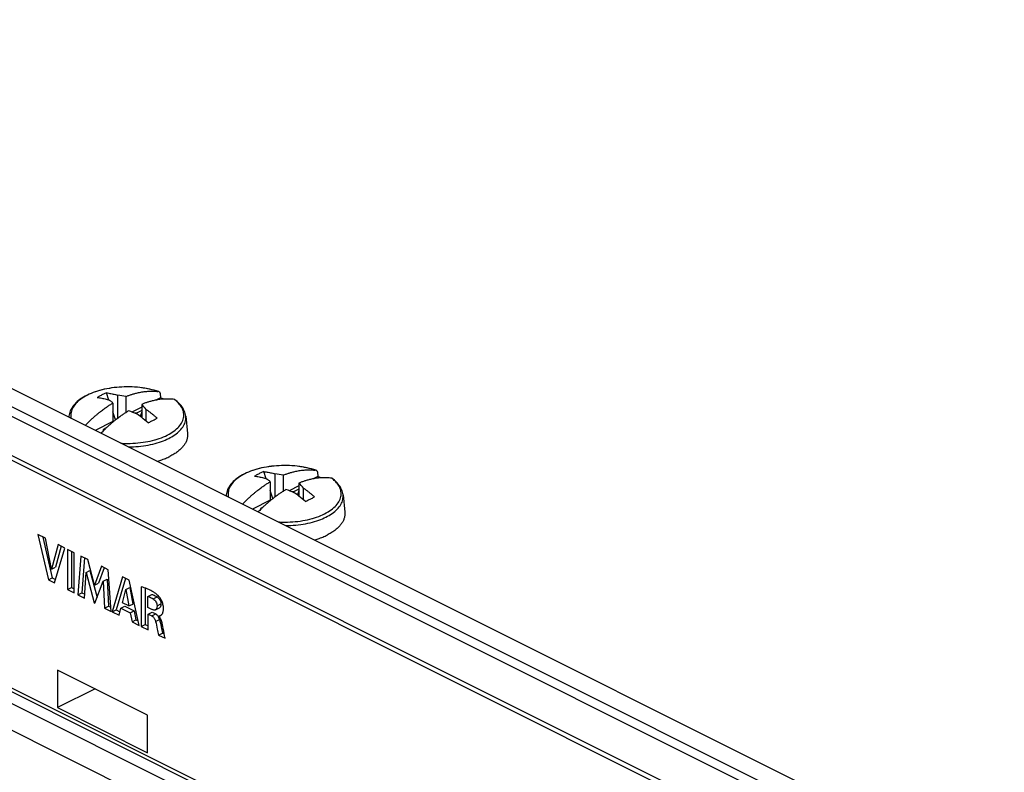
# Model space of a CAD drawing. Units: millimetres. Extents: x -52 to 52, y -60 to 59.
# Drawn here: x -7 to 47, y 18 to 59 of the extents above; entities that cross this region are included whole.
import ezdxf

# ---------------------------------------------------------------- set-up
doc = ezdxf.new("R2010")
doc.units = ezdxf.units.MM
doc.header["$LTSCALE"] = 16.335
doc.layers.get('0').update_dxf_attribs({"linetype": 'CONTINUOUS'})
for name, color, linetype in [('ASSI', 7, 'CONTINUOUS'), ('DRAFT', 7, 'CONTINUOUS'), ('RACCORDO', 7, 'CONTINUOUS')]:
    doc.layers.add(name, color=color, linetype=linetype)

msp = doc.modelspace()

# ---------------------------------------------------------------- linework, layer by layer
at = {"color": 7, "linetype": 'CONTINUOUS'}
for p, q in [((-1.7, 38.554), (-1.832, 38.943)), ((-1.232, 38.82), (-1.232, 37.567)), ((1.057, 38.91), (1.075, 38.676)), ((-1.484, 38.395), (-1.484, 37.396)), ((-0.783, 38.746), (-0.783, 37.88)), ((0.066, 38.322), (0.066, 37.614)), ((1.075, 38.676), (0.823, 38.55)), ((-1.339, 37.485), (-1.484, 37.915)), ((0.066, 38.171), (-0.459, 37.909)), ((-0.186, 37.869), (-0.285, 37.842)), ((0.066, 37.995), (-0.186, 37.869)), ((-0.186, 37.802), (-0.186, 37.869)), ((0.066, 37.915), (-0.015, 37.676)), ((0.309, 37.416), (0.309, 38.049)), ((-3.861, 37.682), (-3.866, 37.629)), ((-1.484, 37.396), (-2.443, 36.917)), ((-1.467, 37.381), (-1.484, 37.396)), ((2.442, 37.682), (2.537, 36.749)), ((-1.862, 37.031), (-2.011, 36.956)), ((-1.964, 36.932), (-2.011, 36.956)), ((6.785, 34.312), (6.654, 34.701)), ((7.253, 34.577), (7.253, 33.325)), ((9.542, 34.668), (9.56, 34.433)), ((7.001, 34.153), (7.001, 33.154)), ((7.703, 34.503), (7.703, 33.638)), ((8.551, 34.079), (8.551, 33.372)), ((9.56, 34.433), (9.308, 34.307)), ((7.147, 33.242), (7.001, 33.672)), ((8.551, 33.929), (8.026, 33.666)), ((8.3, 33.626), (8.201, 33.599)), ((8.551, 33.752), (8.3, 33.626)), ((8.3, 33.559), (8.3, 33.626)), ((8.551, 33.672), (8.47, 33.434)), ((8.795, 33.173), (8.795, 33.806)), ((4.625, 33.44), (4.619, 33.386)), ((7.001, 33.154), (6.042, 32.674)), ((7.018, 33.138), (7.001, 33.154)), ((10.928, 33.44), (11.022, 32.506)), ((6.623, 32.788), (6.474, 32.713)), ((6.521, 32.69), (6.474, 32.713)), ((-5.527, 31.3), (-4.967, 28.855)), ((-5.127, 31.1), (-5.527, 31.3)), ((-5.26, 31.167), (-4.755, 28.961)), ((-4.79, 29.441), (-5.127, 31.1)), ((-4.442, 30.758), (-4.79, 29.441)), ((-4.642, 28.693), (-4.074, 30.573)), ((-4.28, 30.676), (-4.577, 29.547)), ((-4.074, 30.573), (-4.442, 30.758)), ((-3.937, 30.505), (-3.937, 28.34)), ((-3.568, 30.32), (-3.937, 30.505)), ((-3.725, 30.399), (-3.725, 28.446)), ((-3.568, 28.155), (-3.568, 30.32)), ((-3.21, 30.141), (-3.369, 28.056)), ((-2.841, 29.957), (-3.21, 30.141)), ((-3.013, 30.043), (-3.157, 28.162)), ((-2.476, 28.572), (-2.841, 29.957)), ((-4.79, 29.441), (-4.577, 29.547)), ((-3.016, 27.88), (-2.937, 29.253)), ((-2.937, 29.253), (-2.724, 29.36)), ((-2.937, 29.253), (-2.504, 27.623)), ((-2.724, 29.36), (-2.338, 27.905)), ((-2.107, 29.59), (-2.476, 28.572)), ((-1.96, 29.516), (-2.264, 28.678)), ((-1.742, 29.407), (-2.107, 29.59)), ((-1.576, 27.16), (-1.742, 29.407)), ((-4.967, 28.855), (-4.755, 28.961)), ((-4.967, 28.855), (-4.642, 28.693)), ((-4.755, 28.961), (-4.586, 28.877)), ((-2.452, 27.598), (-2.013, 28.786)), ((-2.013, 28.786), (-1.801, 28.892)), ((-2.013, 28.786), (-1.937, 27.34)), ((-1.801, 28.892), (-1.725, 27.446)), ((-0.964, 29.019), (-1.519, 27.131)), ((-0.806, 28.94), (-1.306, 27.237)), ((-0.607, 28.84), (-0.964, 29.019)), ((-0.065, 26.404), (-0.607, 28.84)), ((-3.937, 28.34), (-3.725, 28.446)), ((-3.937, 28.34), (-3.568, 28.155)), ((-3.725, 28.446), (-3.568, 28.368)), ((-3.369, 28.056), (-3.157, 28.162)), ((-3.157, 28.162), (-3.004, 28.086)), ((-2.476, 28.572), (-2.264, 28.678)), ((-0.976, 27.626), (-0.793, 28.338)), ((-0.793, 28.338), (-0.58, 28.444)), ((-0.793, 28.338), (-0.623, 27.45)), ((-0.58, 28.444), (-0.411, 27.556)), ((0.043, 28.489), (0.043, 26.35)), ((0.256, 28.416), (0.256, 26.456)), ((-3.369, 28.056), (-3.016, 27.88)), ((-2.504, 27.623), (-2.429, 27.661)), ((-2.504, 27.623), (-2.452, 27.598)), ((-0.623, 27.45), (-0.976, 27.626)), ((0.399, 27.968), (0.611, 28.074)), ((0.399, 27.374), (0.399, 27.968)), ((-1.937, 27.34), (-1.725, 27.446)), ((-1.937, 27.34), (-1.576, 27.16)), ((-1.725, 27.446), (-1.593, 27.38)), ((-1.519, 27.131), (-1.306, 27.237)), ((-1.519, 27.131), (-1.154, 26.948)), ((-1.306, 27.237), (-1.104, 27.136)), ((-1.154, 26.948), (-1.052, 27.33)), ((-1.052, 27.33), (-0.84, 27.436)), ((-1.052, 27.33), (-0.549, 27.078)), ((-0.84, 27.436), (-0.337, 27.185)), ((-0.623, 27.45), (-0.411, 27.556)), ((-0.549, 27.078), (-0.337, 27.185)), ((-0.337, 27.185), (-0.242, 26.705)), ((0.61, 27.269), (0.399, 27.374)), ((0.411, 27.013), (0.623, 27.119)), ((0.623, 27.119), (0.821, 27.02)), ((0.808, 27.241), (1.02, 27.347)), ((-0.549, 27.078), (-0.454, 26.598)), ((-0.454, 26.598), (-0.242, 26.705)), ((-0.454, 26.598), (-0.065, 26.404)), ((-0.242, 26.705), (-0.118, 26.643)), ((0.411, 26.166), (0.411, 27.013)), ((0.411, 27.013), (0.609, 26.914)), ((0.992, 26.899), (1.137, 26.971)), ((0.992, 26.886), (0.992, 26.899)), ((0.043, 26.35), (0.256, 26.456)), ((0.043, 26.35), (0.411, 26.166)), ((0.256, 26.456), (0.411, 26.378)), ((0.976, 25.884), (1.188, 25.99)), ((0.976, 25.884), (1.331, 25.706)), ((1.188, 25.99), (1.285, 25.941))]:
    msp.add_line(p, q, dxfattribs=at)
at = {"color": 253, "linetype": 'CONTINUOUS'}
for p, q in [((0.782, 36.41), (0.789, 36.412)), ((9.267, 32.168), (9.275, 32.17)), ((0.688, 27.837), (0.9, 27.943)), ((0.896, 27.462), (1.108, 27.568)), ((0.609, 26.914), (0.821, 27.02)), ((0.815, 26.621), (1.027, 26.727))]:
    msp.add_line(p, q, dxfattribs=at)
at = {"color": 7, "linetype": 'CONTINUOUS'}
for centre, radius, start, end in [((-1.972, 32.943), 5.923, 78.4205, 82.831), ((0.613, 36.34), 2.695, 82.1393, 83.1091), ((0.97, 38.93), 0.0813, 71.6448, 82.1877), ((0.972, 38.935), 0.0759, 62.01, 71.6186), ((-4.027, 34.419), 5.655, 39.9374, 43.6395), ((-0.216, 34.861), 4.027, 68.4449, 71.309), ((-2.844, 31.421), 6.912, 67.3818, 71.366), ((-4.187, 32.162), 6.915, 52.0484, 54.6462), ((-4.514, 31.749), 7.442, 48.5333, 52.0152), ((3.988, 30.879), 8.489, 134.5187, 136.1365), ((6.514, 28.701), 5.923, 78.4205, 82.831), ((9.098, 32.098), 2.695, 82.1393, 83.1091), ((9.455, 34.687), 0.0813, 71.6448, 82.1877), ((9.457, 34.692), 0.0759, 62.01, 71.6186), ((4.458, 30.176), 5.655, 39.9374, 43.6395), ((8.27, 30.618), 4.027, 68.4449, 71.309), ((5.641, 27.179), 6.912, 67.3818, 71.366), ((4.299, 27.919), 6.915, 52.0484, 54.6462), ((3.971, 27.506), 7.442, 48.5333, 52.0152), ((12.473, 26.637), 8.489, 134.5187, 136.1365), ((0.446, 26.577), 0.599, 25.7772, 28.4362), ((0.431, 26.569), 0.616, 23.1319, 25.7823), ((0.727, 26.618), 0.377, 42.1847, 45.313), ((0.426, 26.567), 0.622, 14.8831, 23.1292), ((0.92, 27.152), 0.275, 295.9086, 296.5897), ((0.919, 27.196), 0.313, 303.2615, 306.6474)]:
    msp.add_arc(centre, radius, start, end, dxfattribs=at)
at = {"color": 253, "linetype": 'CONTINUOUS'}
for centre, radius, start, end in [((0.686, 37.06), 1.908, 49.3529, 53.1421), ((-3.055, 37.602), 0.81, 174.2989, 178.2379), ((9.171, 32.817), 1.908, 49.3529, 53.1421), ((5.431, 33.359), 0.81, 174.2989, 178.2379)]:
    msp.add_arc(centre, radius, start, end, dxfattribs=at)
at = {"color": 7, "linetype": 'CONTINUOUS'}
for points, knots in [([(0.963, 39.018), (0.854, 39.053), (0.572, 39.132), (0.103, 39.22), (-0.443, 39.268), (-0.997, 39.267), (-1.542, 39.217), (-2.063, 39.117), (-2.545, 38.971), (-2.974, 38.781), (-3.333, 38.55), (-3.611, 38.284), (-3.794, 37.993), (-3.85, 37.783), (-3.861, 37.682)], [0, 0, 0, 0, 0.06237, 0.159821, 0.26027, 0.361679, 0.461935, 0.559009, 0.651064, 0.73653, 0.81434, 0.883455, 0.944682, 1, 1, 1, 1]), ([(-1.832, 38.943), (-1.888, 38.92), (-2, 38.87), (-2.165, 38.787), (-2.273, 38.727), (-2.327, 38.696)], [0, 0, 0, 0, 0.331093, 0.664775, 1, 1, 1, 1]), ([(-1.832, 38.943), (-1.792, 38.939), (-1.712, 38.928), (-1.592, 38.907), (-1.471, 38.882), (-1.351, 38.853), (-1.272, 38.832), (-1.232, 38.82)], [0, 0, 0, 0, 0.196564, 0.395601, 0.596567, 0.798622, 1, 1, 1, 1]), ([(-0.783, 38.746), (-0.756, 38.757), (-0.703, 38.777), (-0.624, 38.807), (-0.545, 38.835), (-0.466, 38.861), (-0.385, 38.886), (-0.299, 38.911), (-0.204, 38.935), (-0.099, 38.96), (0.017, 38.983), (0.14, 39.003), (0.27, 39.02), (0.407, 39.031), (0.551, 39.037), (0.697, 39.036), (0.826, 39.028), (0.905, 39.02), (0.936, 39.016)], [0, 0, 0, 0, 0.048721, 0.097174, 0.144872, 0.19174, 0.239061, 0.289198, 0.344487, 0.406281, 0.473715, 0.545012, 0.619398, 0.697626, 0.779925, 0.863985, 0.946884, 1, 1, 1, 1]), ([(1.007, 39.002), (1.011, 39), (1.021, 38.993), (1.035, 38.979), (1.046, 38.959), (1.054, 38.936), (1.057, 38.919), (1.057, 38.91)], [0, 0, 0, 0, 0.126277, 0.321192, 0.52907, 0.754629, 1, 1, 1, 1]), ([(-2.981, 37.186), (-2.976, 37.191), (-2.923, 37.246), (-2.823, 37.347), (-2.68, 37.485), (-2.541, 37.613), (-2.408, 37.729), (-2.282, 37.834), (-2.165, 37.927), (-2.059, 38.009), (-1.965, 38.078), (-1.879, 38.139), (-1.799, 38.195), (-1.721, 38.247), (-1.643, 38.298), (-1.564, 38.347), (-1.51, 38.379), (-1.484, 38.395)], [0, 0, 0, 0, 0.010765, 0.118303, 0.221998, 0.319662, 0.411055, 0.496308, 0.574439, 0.643775, 0.704018, 0.757317, 0.806686, 0.854942, 0.903469, 0.952036, 1, 1, 1, 1]), ([(-2.327, 38.696), (-2.287, 38.691), (-2.207, 38.68), (-2.087, 38.66), (-1.966, 38.635), (-1.846, 38.606), (-1.767, 38.584), (-1.727, 38.573)], [0, 0, 0, 0, 0.196564, 0.395601, 0.596567, 0.798622, 1, 1, 1, 1]), ([(-1.484, 38.395), (-1.5, 38.408), (-1.533, 38.434), (-1.581, 38.471), (-1.63, 38.506), (-1.678, 38.54), (-1.711, 38.562), (-1.727, 38.573)], [0, 0, 0, 0, 0.207663, 0.410699, 0.609002, 0.804696, 1, 1, 1, 1]), ([(1.264, 38.606), (1.262, 38.606), (1.214, 38.603), (1.121, 38.596), (0.988, 38.579), (0.863, 38.558), (0.746, 38.535), (0.64, 38.51), (0.546, 38.485), (0.46, 38.461), (0.381, 38.436), (0.302, 38.41), (0.224, 38.383), (0.145, 38.353), (0.092, 38.332), (0.066, 38.322)], [0, 0, 0, 0, 0.004547, 0.117291, 0.225504, 0.328991, 0.426136, 0.514305, 0.592481, 0.662918, 0.729267, 0.795184, 0.862564, 0.931134, 1, 1, 1, 1]), ([(1.83, 38.586), (1.784, 38.592), (1.69, 38.603), (1.548, 38.611), (1.405, 38.613), (1.31, 38.609), (1.264, 38.606)], [0, 0, 0, 0, 0.244219, 0.498046, 0.755457, 1, 1, 1, 1]), ([(1.866, 38.571), (1.861, 38.575), (1.849, 38.581), (1.837, 38.585), (1.83, 38.586)], [0, 0, 0, 0, 0.472209, 1, 1, 1, 1]), ([(2.442, 37.682), (2.432, 37.784), (2.375, 37.995), (2.19, 38.288), (1.999, 38.469), (1.882, 38.559), (1.866, 38.571)], [0, 0, 0, 0, 0.280291, 0.592364, 0.945306, 1, 1, 1, 1]), ([(-0.635, 37.971), (-0.662, 37.955), (-0.716, 37.923), (-0.795, 37.873), (-0.874, 37.822), (-0.953, 37.769), (-1.034, 37.713), (-1.12, 37.651), (-1.215, 37.581), (-1.321, 37.5), (-1.422, 37.419), (-1.487, 37.364), (-1.515, 37.342)], [0, 0, 0, 0, 0.08604, 0.173064, 0.260182, 0.347208, 0.436534, 0.5328, 0.640928, 0.764256, 0.901869, 1, 1, 1, 1]), ([(0.309, 38.049), (0.349, 38.021), (0.429, 37.963), (0.549, 37.872), (0.669, 37.776), (0.79, 37.677), (0.869, 37.608), (0.909, 37.573)], [0, 0, 0, 0, 0.1912, 0.388032, 0.589145, 0.79346, 1, 1, 1, 1]), ([(-1.515, 37.342), (-1.529, 37.33), (-1.586, 37.281), (-1.69, 37.19), (-1.826, 37.066), (-1.918, 36.978), (-1.964, 36.932)], [0, 0, 0, 0, 0.090481, 0.373924, 0.679521, 1, 1, 1, 1]), ([(0.414, 37.326), (0.469, 37.355), (0.58, 37.413), (0.745, 37.496), (0.854, 37.548), (0.909, 37.573)], [0, 0, 0, 0, 0.341626, 0.675492, 1, 1, 1, 1]), ([(2.537, 36.749), (2.54, 36.722), (2.544, 36.641), (2.53, 36.505), (2.482, 36.345), (2.403, 36.189), (2.294, 36.039), (2.156, 35.894), (1.991, 35.758), (1.801, 35.63), (1.662, 35.554), (1.589, 35.518)], [0, 0, 0, 0, 0.049753, 0.146747, 0.246465, 0.35132, 0.463216, 0.583477, 0.712885, 0.851751, 1, 1, 1, 1]), ([(0.888, 35.251), (0.958, 35.271), (1.115, 35.319), (1.35, 35.406), (1.512, 35.479), (1.589, 35.518)], [0, 0, 0, 0, 0.290719, 0.654526, 1, 1, 1, 1]), ([(9.448, 34.775), (9.339, 34.81), (9.057, 34.889), (8.588, 34.977), (8.042, 35.026), (7.488, 35.025), (6.943, 34.974), (6.422, 34.875), (5.94, 34.728), (5.512, 34.538), (5.152, 34.307), (4.874, 34.042), (4.692, 33.75), (4.635, 33.541), (4.625, 33.44)], [0, 0, 0, 0, 0.06237, 0.159821, 0.26027, 0.361679, 0.461935, 0.559009, 0.651064, 0.73653, 0.81434, 0.883455, 0.944682, 1, 1, 1, 1]), ([(6.654, 34.701), (6.597, 34.677), (6.485, 34.627), (6.32, 34.544), (6.212, 34.484), (6.159, 34.453)], [0, 0, 0, 0, 0.331093, 0.664775, 1, 1, 1, 1]), ([(6.654, 34.701), (6.693, 34.696), (6.773, 34.685), (6.893, 34.664), (7.014, 34.64), (7.134, 34.611), (7.213, 34.589), (7.253, 34.577)], [0, 0, 0, 0, 0.196564, 0.395601, 0.596567, 0.798622, 1, 1, 1, 1]), ([(7.703, 34.503), (7.729, 34.514), (7.782, 34.535), (7.862, 34.565), (7.941, 34.592), (8.02, 34.618), (8.1, 34.643), (8.187, 34.668), (8.281, 34.693), (8.387, 34.717), (8.502, 34.74), (8.625, 34.76), (8.756, 34.777), (8.893, 34.789), (9.036, 34.794), (9.182, 34.793), (9.311, 34.785), (9.39, 34.777), (9.421, 34.773)], [0, 0, 0, 0, 0.048721, 0.097174, 0.144872, 0.19174, 0.239061, 0.289198, 0.344487, 0.406281, 0.473715, 0.545012, 0.619398, 0.697626, 0.779925, 0.863985, 0.946884, 1, 1, 1, 1]), ([(9.493, 34.759), (9.497, 34.757), (9.507, 34.75), (9.52, 34.737), (9.532, 34.717), (9.539, 34.693), (9.542, 34.676), (9.542, 34.668)], [0, 0, 0, 0, 0.126277, 0.321192, 0.52907, 0.754629, 1, 1, 1, 1]), ([(5.504, 32.943), (5.509, 32.948), (5.562, 33.003), (5.662, 33.105), (5.806, 33.243), (5.944, 33.37), (6.077, 33.486), (6.203, 33.591), (6.32, 33.685), (6.426, 33.766), (6.521, 33.836), (6.606, 33.897), (6.686, 33.952), (6.764, 34.004), (6.843, 34.055), (6.922, 34.105), (6.975, 34.137), (7.001, 34.153)], [0, 0, 0, 0, 0.010765, 0.118303, 0.221998, 0.319662, 0.411055, 0.496308, 0.574439, 0.643775, 0.704018, 0.757317, 0.806686, 0.854942, 0.903469, 0.952036, 1, 1, 1, 1]), ([(6.159, 34.453), (6.198, 34.448), (6.278, 34.438), (6.399, 34.417), (6.519, 34.392), (6.639, 34.363), (6.718, 34.341), (6.758, 34.33)], [0, 0, 0, 0, 0.196564, 0.395601, 0.596567, 0.798622, 1, 1, 1, 1]), ([(7.001, 34.153), (6.985, 34.166), (6.953, 34.191), (6.904, 34.228), (6.855, 34.263), (6.807, 34.297), (6.774, 34.319), (6.758, 34.33)], [0, 0, 0, 0, 0.207663, 0.410699, 0.609002, 0.804696, 1, 1, 1, 1]), ([(9.749, 34.364), (9.747, 34.364), (9.699, 34.361), (9.606, 34.353), (9.473, 34.336), (9.348, 34.315), (9.231, 34.292), (9.125, 34.267), (9.031, 34.243), (8.946, 34.218), (8.866, 34.193), (8.788, 34.168), (8.709, 34.14), (8.63, 34.11), (8.577, 34.09), (8.551, 34.079)], [0, 0, 0, 0, 0.004547, 0.117291, 0.225504, 0.328991, 0.426136, 0.514305, 0.592481, 0.662918, 0.729267, 0.795184, 0.862564, 0.931134, 1, 1, 1, 1]), ([(10.315, 34.343), (10.269, 34.349), (10.176, 34.36), (10.033, 34.369), (9.89, 34.37), (9.795, 34.366), (9.749, 34.364)], [0, 0, 0, 0, 0.244219, 0.498046, 0.755457, 1, 1, 1, 1]), ([(10.351, 34.329), (10.346, 34.332), (10.335, 34.339), (10.322, 34.342), (10.315, 34.343)], [0, 0, 0, 0, 0.472209, 1, 1, 1, 1]), ([(10.928, 33.44), (10.917, 33.541), (10.86, 33.752), (10.675, 34.045), (10.484, 34.227), (10.367, 34.317), (10.351, 34.329)], [0, 0, 0, 0, 0.280291, 0.592364, 0.945306, 1, 1, 1, 1]), ([(7.85, 33.728), (7.823, 33.712), (7.77, 33.68), (7.69, 33.63), (7.611, 33.579), (7.532, 33.526), (7.451, 33.47), (7.365, 33.409), (7.27, 33.338), (7.164, 33.257), (7.063, 33.176), (6.998, 33.122), (6.971, 33.099)], [0, 0, 0, 0, 0.08604, 0.173064, 0.260182, 0.347208, 0.436534, 0.5328, 0.640928, 0.764256, 0.901869, 1, 1, 1, 1]), ([(8.795, 33.806), (8.834, 33.778), (8.915, 33.72), (9.034, 33.629), (9.155, 33.534), (9.275, 33.434), (9.354, 33.365), (9.394, 33.33)], [0, 0, 0, 0, 0.1912, 0.388032, 0.589145, 0.79346, 1, 1, 1, 1]), ([(6.971, 33.099), (6.957, 33.087), (6.899, 33.038), (6.795, 32.948), (6.659, 32.823), (6.568, 32.735), (6.521, 32.69)], [0, 0, 0, 0, 0.090481, 0.373924, 0.679521, 1, 1, 1, 1]), ([(8.899, 33.083), (8.954, 33.113), (9.065, 33.17), (9.23, 33.253), (9.34, 33.305), (9.394, 33.33)], [0, 0, 0, 0, 0.341626, 0.675492, 1, 1, 1, 1]), ([(11.022, 32.506), (11.025, 32.479), (11.029, 32.398), (11.015, 32.262), (10.967, 32.103), (10.888, 31.947), (10.779, 31.796), (10.641, 31.652), (10.477, 31.515), (10.286, 31.388), (10.147, 31.312), (10.074, 31.275)], [0, 0, 0, 0, 0.049753, 0.146747, 0.246465, 0.35132, 0.463216, 0.583477, 0.712885, 0.851751, 1, 1, 1, 1]), ([(9.373, 31.009), (9.443, 31.029), (9.6, 31.077), (9.835, 31.163), (9.997, 31.236), (10.074, 31.275)], [0, 0, 0, 0, 0.290719, 0.654526, 1, 1, 1, 1]), ([(0.954, 28.011), (0.913, 28.05), (0.827, 28.121), (0.683, 28.215), (0.53, 28.3), (0.316, 28.397), (0.152, 28.455), (0.043, 28.489)], [0, 0, 0, 0, 0.164076, 0.320371, 0.498531, 0.670104, 1, 1, 1, 1]), ([(0.399, 27.968), (0.425, 27.961), (0.526, 27.929), (0.621, 27.879), (0.688, 27.837)], [0, 0, 0, 0, 0.256153, 1, 1, 1, 1]), ([(0.611, 28.074), (0.637, 28.067), (0.738, 28.035), (0.833, 27.985), (0.9, 27.943)], [0, 0, 0, 0, 0.256153, 1, 1, 1, 1]), ([(0.688, 27.837), (0.717, 27.818), (0.773, 27.769), (0.84, 27.678), (0.876, 27.589), (0.893, 27.515), (0.896, 27.479), (0.896, 27.462)], [0, 0, 0, 0, 0.234531, 0.493013, 0.755996, 0.882186, 1, 1, 1, 1]), ([(0.9, 27.943), (0.929, 27.924), (0.985, 27.875), (1.052, 27.784), (1.088, 27.695), (1.105, 27.621), (1.108, 27.585), (1.108, 27.568)], [0, 0, 0, 0, 0.234531, 0.493013, 0.755996, 0.882186, 1, 1, 1, 1]), ([(1.137, 26.971), (1.155, 26.989), (1.186, 27.034), (1.213, 27.1), (1.23, 27.164), (1.242, 27.246), (1.244, 27.352), (1.23, 27.476), (1.204, 27.586), (1.168, 27.686), (1.115, 27.8), (1.045, 27.911), (0.983, 27.984), (0.954, 28.011)], [0, 0, 0, 0, 0.065888, 0.140689, 0.188415, 0.238322, 0.360388, 0.466441, 0.566425, 0.656325, 0.747308, 0.896071, 1, 1, 1, 1]), ([(0.808, 27.241), (0.802, 27.238), (0.789, 27.233), (0.759, 27.228), (0.715, 27.231), (0.662, 27.246), (0.627, 27.26), (0.61, 27.269)], [0, 0, 0, 0, 0.090451, 0.204194, 0.449027, 0.71804, 1, 1, 1, 1]), ([(0.896, 27.462), (0.896, 27.438), (0.894, 27.394), (0.881, 27.34), (0.865, 27.302), (0.846, 27.271), (0.825, 27.25), (0.809, 27.242), (0.808, 27.241)], [0, 0, 0, 0, 0.280248, 0.54271, 0.663871, 0.777293, 0.983255, 1, 1, 1, 1]), ([(1.108, 27.568), (1.109, 27.545), (1.106, 27.5), (1.093, 27.446), (1.077, 27.408), (1.058, 27.377), (1.038, 27.356), (1.021, 27.348), (1.02, 27.347)], [0, 0, 0, 0, 0.280248, 0.54271, 0.663872, 0.777294, 0.983256, 1, 1, 1, 1]), ([(0.609, 26.914), (0.644, 26.897), (0.692, 26.858), (0.741, 26.792), (0.782, 26.72), (0.804, 26.661), (0.815, 26.621)], [0, 0, 0, 0, 0.324399, 0.489522, 0.660989, 1, 1, 1, 1]), ([(0.815, 26.621), (0.851, 26.485), (0.9, 26.238), (0.953, 25.992), (0.976, 25.884)], [0, 0, 0, 0, 0.559579, 1, 1, 1, 1]), ([(0.821, 27.02), (0.857, 27.003), (0.902, 26.965), (0.937, 26.92), (0.947, 26.906)], [0, 0, 0, 0, 0.695866, 1, 1, 1, 1]), ([(0.947, 26.906), (0.948, 26.903), (0.958, 26.889), (0.966, 26.874), (0.973, 26.862)], [0, 0, 0, 0, 0.16866, 1, 1, 1, 1]), ([(0.992, 26.899), (0.997, 26.897), (1.006, 26.895), (1.021, 26.897), (1.032, 26.901), (1.038, 26.904), (1.04, 26.905)], [0, 0, 0, 0, 0.298885, 0.575543, 0.850525, 1, 1, 1, 1]), ([(1.205, 26.355), (1.2, 26.377), (1.192, 26.421), (1.175, 26.501), (1.149, 26.596), (1.111, 26.703), (1.064, 26.797), (1.025, 26.85), (1.006, 26.871)], [0, 0, 0, 0, 0.118901, 0.239969, 0.44059, 0.647057, 0.848243, 1, 1, 1, 1]), ([(1.043, 26.907), (1.044, 26.907), (1.061, 26.916), (1.077, 26.924), (1.091, 26.934)], [0, 0, 0, 0, 0.056939, 1, 1, 1, 1]), ([(1.106, 26.944), (1.116, 26.952), (1.127, 26.961), (1.137, 26.971), (1.137, 26.971)], [0, 0, 0, 0, 0.93547, 1, 1, 1, 1]), ([(1.114, 26.337), (1.116, 26.329), (1.14, 26.214), (1.165, 26.098), (1.188, 25.99)], [0, 0, 0, 0, 0.062814, 1, 1, 1, 1]), ([(1.331, 25.706), (1.322, 25.749), (1.28, 25.965), (1.239, 26.182), (1.205, 26.355)], [0, 0, 0, 0, 0.198089, 1, 1, 1, 1])]:
    msp.add_open_spline(points, degree=3, knots=knots, dxfattribs=at)
at = {"color": 253, "linetype": 'CONTINUOUS'}
for points, knots in [([(-1.695, 39.184), (-1.865, 39.155), (-2.192, 39.083), (-2.65, 38.928), (-3.045, 38.734), (-3.366, 38.507), (-3.601, 38.252), (-3.742, 37.973), (-3.769, 37.735), (-3.748, 37.603), (-3.739, 37.564)], [0, 0, 0, 0, 0.180057, 0.348972, 0.502221, 0.638027, 0.756631, 0.861222, 0.958559, 1, 1, 1, 1]), ([(0.327, 39.175), (0.206, 39.197), (-0.1, 39.241), (-0.593, 39.273), (-1.147, 39.258), (-1.514, 39.215), (-1.695, 39.184)], [0, 0, 0, 0, 0.182447, 0.455173, 0.729337, 1, 1, 1, 1]), ([(0.981, 39.01), (0.821, 39.064), (0.603, 39.122), (0.382, 39.165), (0.327, 39.175)], [0, 0, 0, 0, 0.752883, 1, 1, 1, 1]), ([(0.789, 36.412), (0.943, 36.456), (1.234, 36.554), (1.627, 36.747), (1.947, 36.974), (2.183, 37.23), (2.324, 37.509), (2.357, 37.802), (2.277, 38.092), (2.119, 38.326), (1.988, 38.456), (1.928, 38.507)], [0, 0, 0, 0, 0.155896, 0.299541, 0.426835, 0.538006, 0.636042, 0.727279, 0.820387, 0.92334, 1, 1, 1, 1]), ([(1.522, 36.487), (1.635, 36.543), (1.849, 36.667), (2.126, 36.892), (2.331, 37.15), (2.441, 37.42), (2.45, 37.601), (2.442, 37.682)], [0, 0, 0, 0, 0.235664, 0.463199, 0.666036, 0.847551, 1, 1, 1, 1]), ([(-1.062, 36.226), (-0.983, 36.221), (-0.719, 36.211), (-0.272, 36.223), (0.266, 36.287), (0.615, 36.363), (0.782, 36.41)], [0, 0, 0, 0, 0.126851, 0.426177, 0.719598, 1, 1, 1, 1]), ([(-0.661, 36.025), (-0.567, 36.026), (-0.293, 36.034), (0.154, 36.077), (0.664, 36.174), (1.12, 36.308), (1.398, 36.425), (1.522, 36.487)], [0, 0, 0, 0, 0.124658, 0.366038, 0.598625, 0.815177, 1, 1, 1, 1]), ([(6.79, 34.941), (6.62, 34.912), (6.293, 34.84), (5.836, 34.685), (5.44, 34.492), (5.12, 34.264), (4.884, 34.009), (4.743, 33.73), (4.717, 33.493), (4.738, 33.36), (4.747, 33.321)], [0, 0, 0, 0, 0.180057, 0.348972, 0.502221, 0.638027, 0.756631, 0.861222, 0.958559, 1, 1, 1, 1]), ([(8.812, 34.932), (8.691, 34.954), (8.386, 34.999), (7.892, 35.03), (7.338, 35.016), (6.971, 34.972), (6.79, 34.941)], [0, 0, 0, 0, 0.182447, 0.455173, 0.729337, 1, 1, 1, 1]), ([(9.466, 34.767), (9.306, 34.821), (9.088, 34.879), (8.867, 34.922), (8.812, 34.932)], [0, 0, 0, 0, 0.752883, 1, 1, 1, 1]), ([(9.275, 32.17), (9.428, 32.213), (9.719, 32.312), (10.112, 32.504), (10.433, 32.732), (10.668, 32.987), (10.809, 33.266), (10.842, 33.56), (10.762, 33.849), (10.605, 34.084), (10.473, 34.213), (10.413, 34.264)], [0, 0, 0, 0, 0.155896, 0.299541, 0.426835, 0.538006, 0.636042, 0.727279, 0.820387, 0.92334, 1, 1, 1, 1]), ([(10.007, 32.245), (10.12, 32.301), (10.334, 32.425), (10.611, 32.65), (10.816, 32.908), (10.926, 33.178), (10.936, 33.359), (10.928, 33.44)], [0, 0, 0, 0, 0.235664, 0.463199, 0.666036, 0.847551, 1, 1, 1, 1]), ([(7.424, 31.983), (7.502, 31.979), (7.766, 31.968), (8.213, 31.98), (8.752, 32.044), (9.1, 32.121), (9.267, 32.168)], [0, 0, 0, 0, 0.126851, 0.426177, 0.719598, 1, 1, 1, 1]), ([(7.825, 31.783), (7.918, 31.783), (8.192, 31.792), (8.64, 31.834), (9.149, 31.931), (9.605, 32.066), (9.884, 32.183), (10.007, 32.245)], [0, 0, 0, 0, 0.124658, 0.366038, 0.598625, 0.815177, 1, 1, 1, 1])]:
    msp.add_open_spline(points, degree=3, knots=knots, dxfattribs=at)
at = {"color": 7, "linetype": 'CONTINUOUS'}
msp.add_open_spline([(1.027, 26.727), (1.061, 26.598), (1.087, 26.467), (1.114, 26.337)], degree=3, dxfattribs=at)
at = {"layer": 'ASSI', "color": 7, "linetype": 'CONTINUOUS'}
for p, q in [((46.596, 12.397), (-46.742, 59.066)), ((-25.634, 32.173), (21.789, 8.461)), ((-5.527, 31.3), (-4.967, 28.855)), ((-5.127, 31.1), (-5.527, 31.3)), ((-5.26, 31.167), (-4.755, 28.961)), ((-4.79, 29.441), (-5.127, 31.1)), ((-4.442, 30.758), (-4.79, 29.441)), ((-4.642, 28.693), (-4.074, 30.573)), ((-4.28, 30.676), (-4.577, 29.547)), ((-4.074, 30.573), (-4.442, 30.758)), ((-3.937, 30.505), (-3.937, 28.34)), ((-3.568, 30.32), (-3.937, 30.505)), ((-3.725, 30.399), (-3.725, 28.446)), ((-3.568, 28.155), (-3.568, 30.32)), ((-3.21, 30.141), (-3.369, 28.056)), ((-2.841, 29.957), (-3.21, 30.141)), ((-3.013, 30.043), (-3.157, 28.162)), ((-2.476, 28.572), (-2.841, 29.957)), ((-4.79, 29.441), (-4.577, 29.547)), ((-3.016, 27.88), (-2.937, 29.253)), ((-2.937, 29.253), (-2.724, 29.36)), ((-2.937, 29.253), (-2.504, 27.623)), ((-2.724, 29.36), (-2.338, 27.905)), ((-2.107, 29.59), (-2.476, 28.572)), ((-1.96, 29.516), (-2.264, 28.678)), ((-1.742, 29.407), (-2.107, 29.59)), ((-1.576, 27.16), (-1.742, 29.407)), ((-4.967, 28.855), (-4.755, 28.961)), ((-4.967, 28.855), (-4.642, 28.693)), ((-4.755, 28.961), (-4.586, 28.877)), ((-2.452, 27.598), (-2.013, 28.786)), ((-2.013, 28.786), (-1.801, 28.892)), ((-2.013, 28.786), (-1.937, 27.34)), ((-1.801, 28.892), (-1.725, 27.446)), ((-0.964, 29.019), (-1.519, 27.131)), ((-0.806, 28.94), (-1.306, 27.237)), ((-0.607, 28.84), (-0.964, 29.019)), ((-0.065, 26.404), (-0.607, 28.84)), ((-3.937, 28.34), (-3.725, 28.446)), ((-3.937, 28.34), (-3.568, 28.155)), ((-3.725, 28.446), (-3.568, 28.368)), ((-3.369, 28.056), (-3.157, 28.162)), ((-3.157, 28.162), (-3.004, 28.086)), ((-2.476, 28.572), (-2.264, 28.678)), ((-0.976, 27.626), (-0.793, 28.338)), ((-0.793, 28.338), (-0.58, 28.444)), ((-0.793, 28.338), (-0.623, 27.45)), ((-0.58, 28.444), (-0.411, 27.556)), ((0.043, 28.489), (0.043, 26.35)), ((0.256, 28.416), (0.256, 26.456)), ((-3.369, 28.056), (-3.016, 27.88)), ((-2.504, 27.623), (-2.429, 27.661)), ((-2.504, 27.623), (-2.452, 27.598)), ((-0.623, 27.45), (-0.976, 27.626)), ((0.399, 27.968), (0.611, 28.074)), ((0.399, 27.374), (0.399, 27.968)), ((-1.937, 27.34), (-1.725, 27.446)), ((-1.937, 27.34), (-1.576, 27.16)), ((-1.725, 27.446), (-1.593, 27.38)), ((-1.519, 27.131), (-1.306, 27.237)), ((-1.519, 27.131), (-1.154, 26.948)), ((-1.306, 27.237), (-1.104, 27.136)), ((-1.154, 26.948), (-1.052, 27.33)), ((-1.052, 27.33), (-0.84, 27.436)), ((-1.052, 27.33), (-0.549, 27.078)), ((-0.84, 27.436), (-0.337, 27.185)), ((-0.623, 27.45), (-0.411, 27.556)), ((-0.549, 27.078), (-0.337, 27.185)), ((-0.337, 27.185), (-0.242, 26.705)), ((0.61, 27.269), (0.399, 27.374)), ((0.411, 27.013), (0.623, 27.119)), ((0.623, 27.119), (0.821, 27.02)), ((0.808, 27.241), (1.02, 27.347)), ((-0.549, 27.078), (-0.454, 26.598)), ((-0.454, 26.598), (-0.242, 26.705)), ((-0.454, 26.598), (-0.065, 26.404)), ((-0.242, 26.705), (-0.118, 26.643)), ((0.411, 26.166), (0.411, 27.013)), ((0.411, 27.013), (0.609, 26.914)), ((0.992, 26.899), (1.137, 26.971)), ((0.992, 26.886), (0.992, 26.899)), ((0.043, 26.35), (0.256, 26.456)), ((0.043, 26.35), (0.411, 26.166)), ((0.256, 26.456), (0.411, 26.378)), ((0.976, 25.884), (1.188, 25.99)), ((0.976, 25.884), (1.331, 25.706)), ((1.188, 25.99), (1.285, 25.941)), ((-4.483, 23.995), (-4.483, 21.971)), ((0.378, 21.565), (-4.483, 23.995)), ((-2.441, 22.974), (-4.483, 21.971)), ((-4.483, 21.971), (0.378, 19.54)), ((0.378, 19.54), (0.378, 21.565))]:
    msp.add_line(p, q, dxfattribs=at)
at = {"layer": 'ASSI', "color": 253, "linetype": 'CONTINUOUS'}
for p, q in [((-47.697, 58.568), (45.641, 11.899)), ((-47.997, 58.202), (45.341, 11.533)), ((44.664, 9.757), (-48.674, 56.426)), ((44.616, 9.517), (-48.722, 56.186)), ((-25.764, 32.443), (21.659, 8.731)), ((0.688, 27.837), (0.9, 27.943)), ((0.896, 27.462), (1.108, 27.568)), ((0.609, 26.914), (0.821, 27.02)), ((0.815, 26.621), (1.027, 26.727))]:
    msp.add_line(p, q, dxfattribs=at)
at = {"layer": 'ASSI', "color": 7, "linetype": 'CONTINUOUS'}
for centre, radius, start, end in [((0.446, 26.577), 0.599, 25.7772, 28.4362), ((0.431, 26.569), 0.616, 23.1319, 25.7823), ((0.727, 26.618), 0.377, 42.1847, 45.313), ((0.426, 26.567), 0.622, 14.8831, 23.1292), ((0.92, 27.152), 0.275, 295.9086, 296.5897), ((0.919, 27.196), 0.313, 303.2615, 306.6474)]:
    msp.add_arc(centre, radius, start, end, dxfattribs=at)
for points, knots in [([(0.954, 28.011), (0.913, 28.05), (0.827, 28.121), (0.683, 28.215), (0.53, 28.3), (0.316, 28.397), (0.152, 28.455), (0.043, 28.489)], [0, 0, 0, 0, 0.164076, 0.320371, 0.498531, 0.670104, 1, 1, 1, 1]), ([(0.399, 27.968), (0.425, 27.961), (0.526, 27.929), (0.621, 27.879), (0.688, 27.837)], [0, 0, 0, 0, 0.256153, 1, 1, 1, 1]), ([(0.611, 28.074), (0.637, 28.067), (0.738, 28.035), (0.833, 27.985), (0.9, 27.943)], [0, 0, 0, 0, 0.256153, 1, 1, 1, 1]), ([(0.688, 27.837), (0.717, 27.818), (0.773, 27.769), (0.84, 27.678), (0.876, 27.589), (0.893, 27.515), (0.896, 27.479), (0.896, 27.462)], [0, 0, 0, 0, 0.234531, 0.493013, 0.755996, 0.882186, 1, 1, 1, 1]), ([(0.9, 27.943), (0.929, 27.924), (0.985, 27.875), (1.052, 27.784), (1.088, 27.695), (1.105, 27.621), (1.108, 27.585), (1.108, 27.568)], [0, 0, 0, 0, 0.234531, 0.493013, 0.755996, 0.882186, 1, 1, 1, 1]), ([(1.137, 26.971), (1.155, 26.989), (1.186, 27.034), (1.213, 27.1), (1.23, 27.164), (1.242, 27.246), (1.244, 27.352), (1.23, 27.476), (1.204, 27.586), (1.168, 27.686), (1.115, 27.8), (1.045, 27.911), (0.983, 27.984), (0.954, 28.011)], [0, 0, 0, 0, 0.065888, 0.140689, 0.188415, 0.238322, 0.360388, 0.466441, 0.566425, 0.656325, 0.747308, 0.896071, 1, 1, 1, 1]), ([(0.808, 27.241), (0.802, 27.238), (0.789, 27.233), (0.759, 27.228), (0.715, 27.231), (0.662, 27.246), (0.627, 27.26), (0.61, 27.269)], [0, 0, 0, 0, 0.090451, 0.204194, 0.449027, 0.71804, 1, 1, 1, 1]), ([(0.896, 27.462), (0.896, 27.438), (0.894, 27.394), (0.881, 27.34), (0.865, 27.302), (0.846, 27.271), (0.825, 27.25), (0.809, 27.242), (0.808, 27.241)], [0, 0, 0, 0, 0.280248, 0.54271, 0.663871, 0.777293, 0.983255, 1, 1, 1, 1]), ([(1.108, 27.568), (1.109, 27.545), (1.106, 27.5), (1.093, 27.446), (1.077, 27.408), (1.058, 27.377), (1.038, 27.356), (1.021, 27.348), (1.02, 27.347)], [0, 0, 0, 0, 0.280248, 0.54271, 0.663872, 0.777294, 0.983256, 1, 1, 1, 1]), ([(0.609, 26.914), (0.644, 26.897), (0.692, 26.858), (0.741, 26.792), (0.782, 26.72), (0.804, 26.661), (0.815, 26.621)], [0, 0, 0, 0, 0.324399, 0.489522, 0.660989, 1, 1, 1, 1]), ([(0.815, 26.621), (0.851, 26.485), (0.9, 26.238), (0.953, 25.992), (0.976, 25.884)], [0, 0, 0, 0, 0.559579, 1, 1, 1, 1]), ([(0.821, 27.02), (0.857, 27.003), (0.902, 26.965), (0.937, 26.92), (0.947, 26.906)], [0, 0, 0, 0, 0.695866, 1, 1, 1, 1]), ([(0.947, 26.906), (0.948, 26.903), (0.958, 26.889), (0.966, 26.874), (0.973, 26.862)], [0, 0, 0, 0, 0.16866, 1, 1, 1, 1]), ([(0.992, 26.899), (0.997, 26.897), (1.006, 26.895), (1.021, 26.897), (1.032, 26.901), (1.038, 26.904), (1.04, 26.905)], [0, 0, 0, 0, 0.298885, 0.575543, 0.850525, 1, 1, 1, 1]), ([(1.205, 26.355), (1.2, 26.377), (1.192, 26.421), (1.175, 26.501), (1.149, 26.596), (1.111, 26.703), (1.064, 26.797), (1.025, 26.85), (1.006, 26.871)], [0, 0, 0, 0, 0.118901, 0.239969, 0.44059, 0.647057, 0.848243, 1, 1, 1, 1]), ([(1.043, 26.907), (1.044, 26.907), (1.061, 26.916), (1.077, 26.924), (1.091, 26.934)], [0, 0, 0, 0, 0.056939, 1, 1, 1, 1]), ([(1.106, 26.944), (1.116, 26.952), (1.127, 26.961), (1.137, 26.971), (1.137, 26.971)], [0, 0, 0, 0, 0.93547, 1, 1, 1, 1]), ([(1.114, 26.337), (1.116, 26.329), (1.14, 26.214), (1.165, 26.098), (1.188, 25.99)], [0, 0, 0, 0, 0.062814, 1, 1, 1, 1]), ([(1.331, 25.706), (1.322, 25.749), (1.28, 25.965), (1.239, 26.182), (1.205, 26.355)], [0, 0, 0, 0, 0.198089, 1, 1, 1, 1])]:
    msp.add_open_spline(points, degree=3, knots=knots, dxfattribs=at)
msp.add_open_spline([(1.027, 26.727), (1.061, 26.598), (1.087, 26.467), (1.114, 26.337)], degree=3, dxfattribs=at)
at = {"layer": 'DRAFT', "color": 7, "linetype": 'CONTINUOUS'}
for p, q in [((46.596, 12.397), (-46.742, 59.066)), ((22.668, 5.93), (-26.773, 30.65)), ((-4.483, 23.995), (-4.483, 21.971)), ((0.378, 21.565), (-4.483, 23.995)), ((-2.441, 22.974), (-4.483, 21.971)), ((-4.483, 21.971), (0.378, 19.54)), ((0.378, 19.54), (0.378, 21.565))]:
    msp.add_line(p, q, dxfattribs=at)
at = {"layer": 'RACCORDO', "color": 253, "linetype": 'CONTINUOUS'}
for p, q in [((-47.697, 58.568), (45.641, 11.899)), ((-47.997, 58.202), (45.341, 11.533)), ((44.664, 9.757), (-48.674, 56.426)), ((44.616, 9.517), (-48.722, 56.186)), ((-25.764, 32.443), (21.659, 8.731))]:
    msp.add_line(p, q, dxfattribs=at)
at = {"layer": 'RACCORDO', "color": 7, "linetype": 'CONTINUOUS'}
for p, q in [((-25.634, 32.173), (21.789, 8.461)), ((21.812, 7.806), (-25.917, 31.67))]:
    msp.add_line(p, q, dxfattribs=at)

doc.saveas('drawing.dxf')
